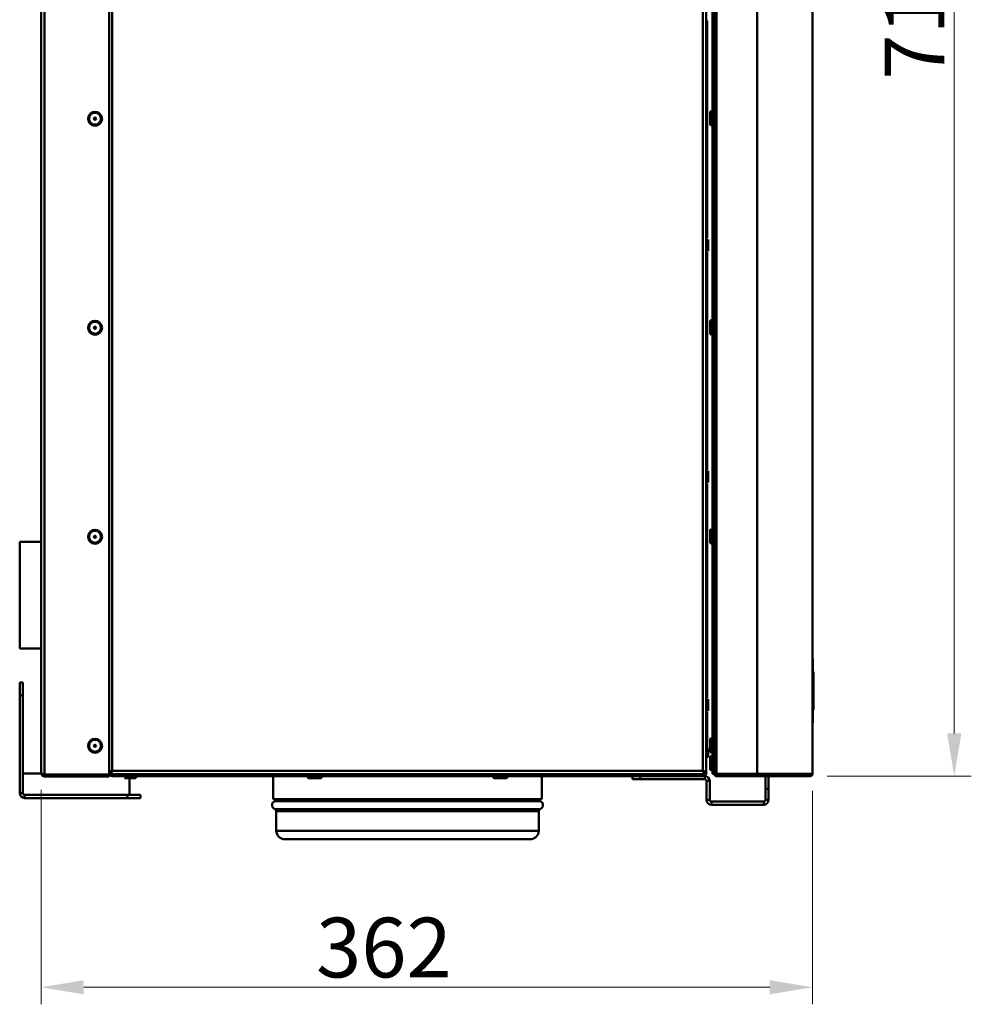
# Model space of a CAD drawing. Units: millimetres. Extents: x 210 to 1707, y 487 to 3001.
# Drawn here: x 1261 to 1707, y 1206 to 1668 of the extents above; entities that cross this region are included whole.
import ezdxf

# ---------------------------------------------------------------- set-up
doc = ezdxf.new("R2010")
doc.units = ezdxf.units.MM
doc.header["$LTSCALE"] = 8
for name, color, linetype, lineweight in [('Dimensions(Pyrox)', 7, 'Continuous', 25), ('Visible Edges(Pyrox)', 7, 'Continuous', 50), ('Visible Tangent Edges(Pyrox)', 7, 'Continuous', 50)]:
    doc.layers.add(name, color=color, linetype=linetype, lineweight=lineweight)
doc.styles.add('Current-BSI', font='arial.ttf')
doc.dimstyles.new('Pyrox', dxfattribs={"dimscale": 8, "dimtxt": 3.5, "dimasz": 2.5, "dimexe": 1, "dimexo": 1, "dimgap": 0.5, "dimtad": 1, "dimdec": 1, "dimrnd": 1e-08, "dimzin": 0, "dimtxsty": 'Current-BSI', "dimcen": 0.09, "dimdle": 10, "dimclrd": 7, "dimclre": 7, "dimclrt": 7, "dimazin": 0, "dimtfac": 1, "dimtmove": 0, "dimatfit": 3, "dimfxl": 1, "dimtolj": 1, "dimtzin": 0, "dimlwd": 9, "dimlwe": 9, "dimarcsym": 0})

# ---------------------------------------------------------------- blocks, each defined once
blk = doc.blocks.new('*D4')
at = {"layer": 'Defpoints', "color": 0, "linetype": 'Continuous', "transparency": 16777216}
for p in [(1631.44, 2028.23), (1631.44, 1313.43), (1698.94, 1313.43)]:
    blk.add_point(p, dxfattribs=at)
at = {"layer": 'Dimensions(Pyrox)', "color": 7, "linetype": 'Continuous', "lineweight": 9, "transparency": 16777216}
for p, q in [((1639.44, 2028.23), (1706.94, 2028.23)), ((1698.94, 2008.23), (1698.94, 1333.43)), ((1639.44, 1313.43), (1706.94, 1313.43))]:
    blk.add_line(p, q, dxfattribs=at)
at = {"layer": 'Dimensions(Pyrox)', "color": 7, "linetype": 'Continuous', "transparency": 16777216}
for points in [[(1695.6, 2008.23), (1702.27, 2008.23), (1698.94, 2028.23)], [(1695.6, 1333.43), (1702.27, 1333.43), (1698.94, 1313.43)]]:
    blk.add_solid(points, dxfattribs=at)
at = {"layer": 'Dimensions(Pyrox)', "color": 7, "linetype": 'Continuous', "lineweight": 9, "transparency": 16777216, "insert": (1666.34, 1639.91), "char_height": 28, "attachment_point": 1, "rotation": 90, "style": 'Current-BSI'}
blk.add_mtext('\\A1;715', dxfattribs=at)
blk = doc.blocks.new('*D5')
at = {"layer": 'Defpoints', "color": 0, "linetype": 'Continuous', "transparency": 16777216}
for p in [(1270.85, 1314.93), (1632.44, 1314.43), (1270.85, 1214.41)]:
    blk.add_point(p, dxfattribs=at)
at = {"layer": 'Dimensions(Pyrox)', "color": 7, "linetype": 'Continuous', "lineweight": 9, "transparency": 16777216}
for p, q in [((1270.85, 1306.93), (1270.85, 1206.41)), ((1632.44, 1306.43), (1632.44, 1206.41)), ((1612.44, 1214.41), (1290.85, 1214.41))]:
    blk.add_line(p, q, dxfattribs=at)
at = {"layer": 'Dimensions(Pyrox)', "color": 7, "linetype": 'Continuous', "transparency": 16777216}
for points in [[(1290.85, 1217.74), (1290.85, 1211.08), (1270.85, 1214.41)], [(1612.44, 1217.74), (1612.44, 1211.08), (1632.44, 1214.41)]]:
    blk.add_solid(points, dxfattribs=at)
at = {"layer": 'Dimensions(Pyrox)', "color": 7, "linetype": 'Continuous', "lineweight": 9, "transparency": 16777216, "insert": (1399.78, 1247.02), "char_height": 28, "attachment_point": 1, "style": 'Current-BSI'}
blk.add_mtext('\\A1;362', dxfattribs=at)

msp = doc.modelspace()

# ---------------------------------------------------------------- linework, layer by layer
at = {"layer": 'Visible Edges(Pyrox)'}
for p, q in [((1302.85, 2027.12), (1302.85, 1314.13)), ((1586.44, 1314.5), (1586.44, 2027.16)), ((1632.44, 2027.23), (1632.44, 1314.43)), ((1270.85, 1314.93), (1270.85, 2026.33)), ((1582.65, 2026.56), (1582.65, 1315.1)), ((1585.54, 2023.69), (1585.54, 1317.96)), ((1586.44, 1317.96), (1586.44, 2023.69)), ((1583.1, 1667.59), (1583.1, 1565.57)), ((1584.54, 1619.04), (1584.54, 1624.61)), ((1583.65, 1565.06), (1583.65, 1559.59)), ((1583.1, 1559.09), (1583.1, 1457.07)), ((1584.54, 1521.04), (1584.54, 1526.61)), ((1583.65, 1456.56), (1583.65, 1451.09)), ((1583.1, 1450.59), (1583.1, 1349.97)), ((1584.54, 1423.04), (1584.54, 1428.61)), ((1260.85, 1373.23), (1260.85, 1423.23)), ((1260.85, 1423.23), (1270.85, 1423.23)), ((1270.85, 1373.23), (1260.85, 1373.23)), ((1632.69, 1368.43), (1632.44, 1368.43)), ((1632.69, 1368.43), (1632.69, 1338.43)), ((1632.69, 1362.31), (1632.94, 1362.31)), ((1632.94, 1361.81), (1632.94, 1362.31)), ((1632.94, 1361.81), (1632.94, 1346.03)), ((1262.35, 1357.23), (1260.85, 1357.23)), ((1260.85, 1357.23), (1260.85, 1351.23)), ((1262.35, 1351.23), (1262.35, 1357.23)), ((1260.85, 1351.23), (1262.35, 1351.23)), ((1260.85, 1351.23), (1260.85, 1305.43)), ((1262.35, 1305.43), (1262.35, 1351.23)), ((1583.65, 1349.46), (1583.65, 1343.99)), ((1583.1, 1343.49), (1583.1, 1325.93)), ((1632.69, 1344.53), (1632.94, 1344.53)), ((1632.94, 1344.53), (1632.94, 1346.03)), ((1632.69, 1338.43), (1632.44, 1338.43)), ((1584.54, 1325.04), (1584.54, 1330.61)), ((1583.1, 1325.93), (1584.54, 1325.93)), ((1583.65, 1325.93), (1583.65, 1322.84)), ((1584.54, 1316.64), (1584.54, 1322.21)), ((1585.54, 1317.96), (1585.54, 1314.43)), ((1586.44, 1317.96), (1585.54, 1317.96)), ((1262.35, 1314.63), (1270.87, 1314.63)), ((1272.55, 1314.13), (1302.85, 1314.13)), ((1272.55, 1314.13), (1272.55, 1313.23)), ((1302.85, 1314.13), (1272.55, 1314.13)), ((1272.55, 1313.23), (1302.85, 1313.23)), ((1303.35, 1315.1), (1302.85, 1315.1)), ((1302.85, 1314.13), (1302.85, 1313.23)), ((1304.15, 1314.13), (1302.88, 1314.13)), ((1303.35, 1315.1), (1303.35, 1314.93)), ((1303.4, 1314.63), (1303.42, 1314.63)), ((1303.42, 1315.03), (1303.42, 1314.33)), ((1581.88, 1314.33), (1303.42, 1314.33)), ((1581.15, 1314.13), (1304.15, 1314.13)), ((1304.15, 1313.43), (1581.15, 1313.43)), ((1314.93, 1312.43), (1309.94, 1312.43)), ((1312.35, 1314.33), (1312.35, 1314.13)), ((1312.35, 1312.43), (1312.35, 1304.63)), ((1313.75, 1314.13), (1313.75, 1314.33)), ((1379.65, 1314.13), (1379.65, 1314.33)), ((1379.65, 1302.63), (1379.65, 1313.43)), ((1401.93, 1312.43), (1396.36, 1312.43)), ((1397.55, 1314.13), (1397.55, 1314.33)), ((1400.75, 1314.13), (1400.75, 1314.33)), ((1488.93, 1312.43), (1483.36, 1312.43)), ((1484.55, 1314.13), (1484.55, 1314.33)), ((1487.75, 1314.13), (1487.75, 1314.33)), ((1505.65, 1314.13), (1505.65, 1314.33)), ((1505.65, 1302.63), (1505.65, 1313.43)), ((1548.15, 1313.43), (1548.15, 1311.93)), ((1548.15, 1311.93), (1551.68, 1311.93)), ((1551.68, 1311.93), (1551.68, 1313.43)), ((1551.68, 1311.93), (1582, 1311.93)), ((1582.41, 1314.13), (1581.15, 1314.13)), ((1582, 1313.43), (1581.15, 1313.43)), ((1581.88, 1315.03), (1581.88, 1314.33)), ((1581.95, 1314.93), (1581.95, 1315.11)), ((1582.65, 1315.1), (1581.95, 1315.1)), ((1582.65, 1315.1), (1582.65, 1314.93)), ((1582.8, 1311.13), (1582.8, 1302.27)), ((1584.3, 1302.27), (1584.3, 1311.13)), ((1585.54, 1314.43), (1586.44, 1314.43)), ((1586.44, 1314.5), (1586.44, 1314.43)), ((1587.33, 1314.43), (1586.44, 1314.43)), ((1587.34, 1314.43), (1587.33, 1314.43)), ((1587.34, 1314.43), (1587.34, 1314.43)), ((1606.54, 1314.43), (1587.44, 1314.43)), ((1587.44, 1314.33), (1587.44, 1313.43)), ((1606.44, 1314.33), (1587.44, 1314.33)), ((1587.44, 1313.43), (1606.44, 1313.43)), ((1606.44, 1314.33), (1631.44, 1314.33)), ((1631.44, 1313.43), (1606.44, 1313.43)), ((1606.54, 1314.43), (1632.44, 1314.43)), ((1610.44, 1314.33), (1610.44, 1314.43)), ((1610.44, 1313.43), (1610.44, 1307.43)), ((1611.94, 1314.43), (1611.94, 1314.33)), ((1611.94, 1307.43), (1611.94, 1313.43)), ((1631.44, 1314.33), (1631.44, 1313.43)), ((1610.44, 1307.43), (1610.44, 1302.27)), ((1610.44, 1307.43), (1611.94, 1307.43)), ((1611.94, 1302.27), (1611.94, 1307.43)), ((1311.45, 1304.63), (1263.15, 1304.63)), ((1263.15, 1303.13), (1311.45, 1303.13)), ((1317.45, 1304.63), (1311.45, 1304.63)), ((1311.45, 1304.63), (1311.45, 1303.13)), ((1311.45, 1303.13), (1317.45, 1303.13)), ((1317.45, 1303.13), (1317.45, 1304.63)), ((1505.65, 1302.63), (1379.65, 1302.63)), ((1609.64, 1301.47), (1585.1, 1301.47)), ((1585.1, 1299.97), (1609.64, 1299.97)), ((1381.15, 1296.97), (1381.15, 1287.8)), ((1504.15, 1296.97), (1504.15, 1287.8)), ((1385.15, 1283.8), (1500.15, 1283.8))]:
    msp.add_line(p, q, dxfattribs=at)
for centre, radius in [((1296.15, 1621.63), 3.28), ((1296.15, 1621.63), 0.5), ((1296.15, 1523.63), 3.28), ((1296.15, 1523.63), 0.5), ((1296.15, 1425.63), 3.28), ((1296.15, 1425.63), 0.5), ((1296.15, 1327.63), 3.28), ((1296.15, 1327.63), 0.5)]:
    msp.add_circle(centre, radius, dxfattribs=at)
for centre, radius, start, end in [((1583.15, 1668.04), 0.5, 180, 264.3834), ((1585.04, 1624.61), 0.5, 0, 180), ((1585.04, 1619.04), 0.5, 180, 0), ((1583.15, 1565.11), 0.5, 95.6166, 180), ((1583.15, 1559.54), 0.5, 180, 264.3834), ((1585.04, 1526.61), 0.5, 0, 180), ((1585.04, 1521.04), 0.5, 180, 0), ((1583.15, 1456.61), 0.5, 95.6166, 180), ((1583.15, 1451.04), 0.5, 180, 264.3834), ((1585.04, 1428.61), 0.5, 0, 180), ((1585.04, 1423.04), 0.5, 180, 0), ((1583.15, 1349.51), 0.5, 95.6166, 180), ((1583.15, 1343.94), 0.5, 180, 264.3834), ((1585.04, 1330.61), 0.5, 0, 180), ((1583.15, 1328.41), 0.5, 95.5924, 178.3367), ((1585.04, 1325.04), 0.5, 180, 0), ((1583.15, 1322.84), 0.5, 181.6633, 0), ((1585.04, 1322.21), 0.5, 0, 180), ((1585.04, 1316.64), 0.5, 180, 0), ((1304.15, 1314.93), 1.5, 209.9264, 212.231), ((1304.15, 1314.93), 1.5, 212.231, 270), ((1304.15, 1314.93), 0.8, 180, 204.3077), ((1304.15, 1314.93), 0.8, 228.5904, 270), ((1314.93, 1312.93), 0.5, 270, 90), ((1396.36, 1312.93), 0.5, 90, 270), ((1401.93, 1312.93), 0.5, 270, 90), ((1483.36, 1312.93), 0.5, 90, 270), ((1488.93, 1312.93), 0.5, 270, 90), ((1581.15, 1314.93), 0.8, 270, 311.4096), ((1581.15, 1314.93), 1.5, 270, 327.769), ((1581.15, 1314.93), 0.8, 335.7658, 0), ((1582, 1311.13), 2.3, 0, 90), ((1582, 1311.13), 0.8, 0, 90), ((1581.15, 1314.93), 1.5, 327.769, 0), ((1631.44, 1314.43), 1, 270, 0), ((1631.44, 1314.43), 0.1, 270, 0), ((1263.15, 1305.43), 2.3, 180, 270), ((1263.15, 1305.43), 0.8, 180, 270), ((1380.15, 1302.63), 1, 289.4712, 0), ((1505.15, 1302.63), 1, 180, 250.5288), ((1585.1, 1302.27), 2.3, 180, 270), ((1585.1, 1302.27), 0.8, 180, 270), ((1609.64, 1302.27), 2.3, 270, 0), ((1609.64, 1302.27), 0.8, 270, 0), ((1381.15, 1299.8), 2, 109.4712, 250.5288), ((1380.15, 1296.97), 1, 0, 70.5288), ((1505.15, 1296.97), 1, 109.4712, 180), ((1504.15, 1299.8), 2, 289.4712, 70.5288), ((1385.15, 1287.8), 4, 180, 270), ((1500.15, 1287.8), 4, 270, 0)]:
    msp.add_arc(centre, radius, start, end, dxfattribs=at)
for points, knots in [([(1302.85, 1315.34), (1303.02, 1315.45), (1303.3, 1315.56), (1303.63, 1315.66), (1303.8, 1315.72), (1303.97, 1315.77), (1304.15, 1315.83)], [-0.6676633, -0.6676633, -0.6676633, -0.6676633, -0.2229997, -0.2229997, -0.2229997, 0, 0, 0, 0]), ([(1304.15, 1315.83), (1303.77, 1315.61), (1303.41, 1315.39), (1303.35, 1315.16), (1303.35, 1315.14), (1303.35, 1315.12), (1303.35, 1315.1)], [0, 0, 0, 0, 0.909225, 0.909225, 0.909225, 1, 1, 1, 1]), ([(1304.15, 1315.83), (1303.92, 1315.45), (1303.7, 1315.09), (1303.48, 1315.04), (1303.46, 1315.03), (1303.44, 1315.03), (1303.42, 1315.03)], [0, 0, 0, 0, 0.909225, 0.909225, 0.909225, 1, 1, 1, 1]), ([(1303.42, 1314.33), (1303.61, 1314.33), (1303.79, 1314.74), (1303.98, 1315.31), (1304.04, 1315.48), (1304.09, 1315.65), (1304.15, 1315.83)], [-1, -1, -1, -1, -0.223, -0.223, -0.223, 0, 0, 0, 0]), ([(1582.65, 1315.1), (1582.65, 1315.29), (1582.23, 1315.48), (1581.66, 1315.66), (1581.5, 1315.72), (1581.32, 1315.77), (1581.15, 1315.83)], [-1, -1, -1, -1, -0.2229997, -0.2229997, -0.2229997, 0, 0, 0, 0]), ([(1581.15, 1315.83), (1581.53, 1315.61), (1581.88, 1315.39), (1581.94, 1315.16), (1581.94, 1315.14), (1581.95, 1315.12), (1581.95, 1315.1)], [0, 0, 0, 0, 0.909225, 0.909225, 0.909225, 1, 1, 1, 1]), ([(1581.69, 1314.45), (1581.56, 1314.61), (1581.44, 1314.93), (1581.31, 1315.31), (1581.25, 1315.48), (1581.2, 1315.65), (1581.15, 1315.83)], [-0.7434566, -0.7434566, -0.7434566, -0.7434566, -0.2229997, -0.2229997, -0.2229997, 0, 0, 0, 0]), ([(1581.15, 1315.83), (1581.37, 1315.45), (1581.59, 1315.09), (1581.81, 1315.04), (1581.83, 1315.03), (1581.85, 1315.03), (1581.88, 1315.03)], [0, 0, 0, 0, 0.909225, 0.909225, 0.909225, 1, 1, 1, 1]), ([(1270.85, 1314.93), (1270.85, 1314.23), (1271.32, 1313.56), (1271.97, 1313.33), (1272.16, 1313.26), (1272.35, 1313.23), (1272.55, 1313.23)], [0, 0, 0, 0, 1.226278, 1.226278, 1.226278, 1.570796, 1.570796, 1.570796, 1.570796]), ([(1272.55, 1314.13), (1271.85, 1314.34), (1271.18, 1314.55), (1270.95, 1314.75), (1270.88, 1314.81), (1270.85, 1314.87), (1270.85, 1314.93)], [0, 0, 0, 0, 1.226278, 1.226278, 1.226278, 1.570796, 1.570796, 1.570796, 1.570796]), ([(1272.09, 1314.28), (1272.2, 1314.2), (1272.34, 1314.14), (1272.47, 1314.13), (1272.5, 1314.13), (1272.52, 1314.13), (1272.55, 1314.13)], [0.9585432, 0.9585432, 0.9585432, 0.9585432, 1.4805688, 1.4805688, 1.4805688, 1.5707963, 1.5707963, 1.5707963, 1.5707963]), ([(1587.44, 1314.43), (1586.97, 1314.45), (1586.53, 1314.47), (1586.45, 1314.49), (1586.44, 1314.49), (1586.44, 1314.5), (1586.44, 1314.5)], [0, 0, 0, 0, 1.400236, 1.400236, 1.400236, 1.570796, 1.570796, 1.570796, 1.570796]), ([(1586.44, 1314.43), (1586.44, 1313.96), (1586.81, 1313.52), (1587.27, 1313.44), (1587.32, 1313.43), (1587.38, 1313.43), (1587.44, 1313.43)], [0, 0, 0, 0, 1.400236, 1.400236, 1.400236, 1.570796, 1.570796, 1.570796, 1.570796])]:
    msp.add_open_spline(points, degree=3, knots=knots, dxfattribs=at)
for points in [[(1581.88, 1314.33), (1581.81, 1314.33), (1581.75, 1314.37), (1581.69, 1314.45)], [(1587.44, 1314.33), (1587.38, 1314.33), (1587.34, 1314.38), (1587.34, 1314.43)]]:
    msp.add_open_spline(points, degree=3, dxfattribs=at)
at = {"layer": 'Visible Tangent Edges(Pyrox)'}
for p, q in [((1272.55, 2027.12), (1272.55, 1314.13)), ((1587.44, 1314.43), (1587.44, 2027.23)), ((1606.54, 1314.43), (1606.54, 2027.23)), ((1304.15, 2025.83), (1304.15, 1315.83)), ((1581.15, 1315.83), (1581.15, 2025.83)), ((1632.69, 1361.81), (1632.94, 1361.81)), ((1632.69, 1346.03), (1632.94, 1346.03)), ((1304.15, 1315.83), (1581.15, 1315.83)), ((1304.15, 1314.13), (1304.15, 1313.43)), ((1581.15, 1313.43), (1581.15, 1314.13)), ((1582, 1311.93), (1582, 1313.43)), ((1584.3, 1311.13), (1582.8, 1311.13)), ((1606.44, 1314.33), (1606.44, 1313.43)), ((1260.85, 1305.43), (1262.35, 1305.43)), ((1263.15, 1304.63), (1263.15, 1303.13)), ((1582.8, 1302.27), (1584.3, 1302.27)), ((1610.44, 1302.27), (1611.94, 1302.27)), ((1380.48, 1301.68), (1504.81, 1301.68)), ((1380.48, 1297.91), (1504.81, 1297.91)), ((1585.1, 1301.47), (1585.1, 1299.97)), ((1609.64, 1299.97), (1609.64, 1301.47)), ((1381.15, 1296.97), (1504.15, 1296.97)), ((1381.15, 1287.8), (1504.15, 1287.8))]:
    msp.add_line(p, q, dxfattribs=at)
for centre in [(1296.15, 1621.63), (1296.15, 1523.63), (1296.15, 1425.63), (1296.15, 1327.63)]:
    msp.add_circle(centre, 2.78, dxfattribs=at)
for points, knots in [([(1304.15, 1315.83), (1304.1, 1315.8), (1304.05, 1315.77), (1303.95, 1315.72), (1303.91, 1315.69), (1303.77, 1315.61), (1303.68, 1315.57), (1303.45, 1315.47), (1303.32, 1315.42), (1303.07, 1315.35), (1302.96, 1315.32), (1302.85, 1315.3)], [-0.1532485, -0.1532485, -0.1532485, -0.1532485, -0.136546, -0.136546, -0.1193837, -0.1193837, -0.0883524, -0.0883524, -0.0437058, -0.0437058, -0.0082078, -0.0082078, -0.0082078, -0.0082078]), ([(1581.15, 1315.83), (1581.17, 1315.78), (1581.2, 1315.73), (1581.26, 1315.64), (1581.28, 1315.59), (1581.36, 1315.45), (1581.4, 1315.36), (1581.51, 1315.13), (1581.56, 1315), (1581.64, 1314.73), (1581.66, 1314.59), (1581.69, 1314.45)], [-0.1532485, -0.1532485, -0.1532485, -0.1532485, -0.136546, -0.136546, -0.1193837, -0.1193837, -0.0883524, -0.0883524, -0.0437058, -0.0437058, 0, 0, 0, 0])]:
    msp.add_open_spline(points, degree=3, knots=knots, dxfattribs=at)

# ---------------------------------------------------------------- dimensions: what is measured, and where the dimension line sits
at = {"layer": 'Dimensions(Pyrox)', "color": 7, "linetype": 'Continuous', "lineweight": 9}
for base, p1, p2, angle, picture, middle in [((1698.94, 1313.43), (1631.44, 2028.23), (1631.44, 1313.43), 90, '*D4', (1698.94, 1670.83)), ((1270.85, 1214.41), (1632.44, 1314.43), (1270.85, 1314.93), 180, '*D5', (1430.56, 1214.41))]:
    dim = msp.add_linear_dim(base=base, p1=p1, p2=p2, angle=angle, dimstyle='Pyrox', override={"dimdec": 0, "dimtp": 0, "dimtm": 0, "dimtdec": 2, "dimtofl": 0, "dimatfit": 1}, dxfattribs=at)
    dim.commit()
    dim.dimension.update_dxf_attribs({"geometry": picture, "text_midpoint": middle, "dimtype": 160})

doc.saveas('drawing.dxf')
